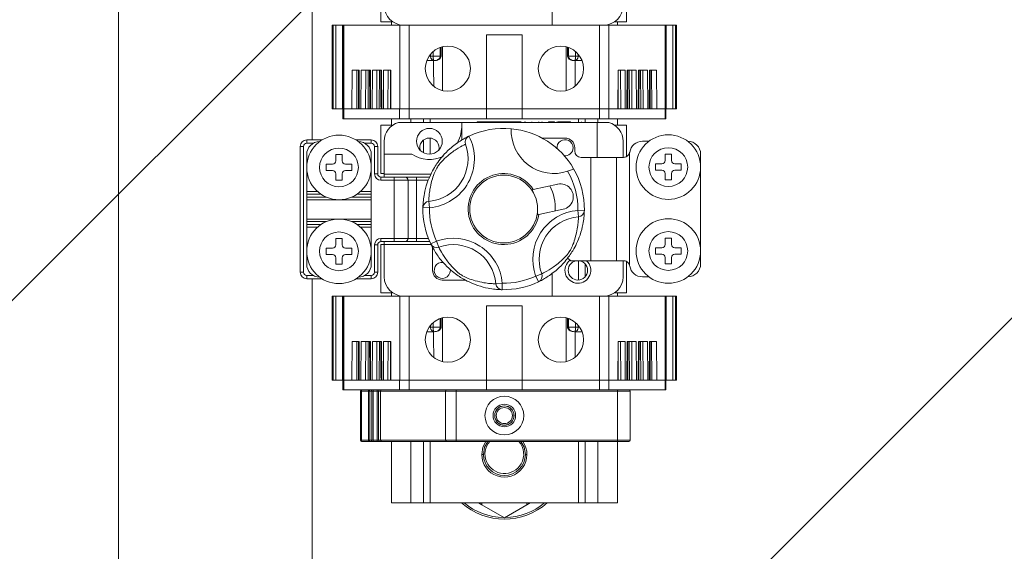
# Model space of a CAD drawing. Units: millimetres. Extents: x 16 to 188, y 78 to 269.
# Drawn here: x 55 to 70, y 97 to 106 of the extents above; entities that cross this region are included whole.
import ezdxf

# ---------------------------------------------------------------- set-up
doc = ezdxf.new("R2010")
doc.units = ezdxf.units.MM

# ---------------------------------------------------------------- blocks, each defined once
blk = doc.blocks.new('PLANTA')
for p, q in [((36.688, 21.477), (68.119, 52.908)), ((39.169, 8.206), (63.865, 32.902))]:
    blk.add_line(p, q)
at = {"color": 7, "linetype": 'Continuous', "lineweight": 0}
for p, q in [((40.038, 52.295), (40.038, 16.295)), ((44.103, 27.498), (44.103, 28.248)), ((46.753, 27.803), (46.753, 27.448)), ((43.038, 25.668), (43.038, 27.718)), ((43.35, 27.448), (43.364, 27.448)), ((43.364, 26.148), (43.364, 27.448)), ((43.364, 27.448), (43.404, 27.448)), ((43.404, 27.448), (43.404, 26.148)), ((43.508, 27.448), (43.404, 27.448)), ((43.508, 26.148), (43.508, 27.448)), ((43.508, 27.448), (43.514, 27.448)), ((43.514, 26.148), (43.514, 27.448)), ((43.514, 27.448), (43.526, 27.448)), ((43.526, 27.448), (43.526, 26.148)), ((44.395, 27.448), (43.526, 27.448)), ((44.264, 27.498), (44.103, 27.498)), ((44.264, 27.448), (44.264, 27.515)), ((44.395, 26.148), (44.395, 27.448)), ((44.539, 27.448), (44.395, 27.448)), ((47.489, 27.448), (44.539, 27.448)), ((44.539, 26.148), (44.539, 27.448)), ((47.489, 26.148), (47.489, 27.448)), ((47.633, 27.448), (47.489, 27.448)), ((47.633, 26.148), (47.633, 27.448)), ((48.502, 27.448), (47.633, 27.448)), ((47.903, 27.498), (47.719, 27.498)), ((47.764, 27.448), (47.764, 27.498)), ((48.502, 26.148), (48.502, 27.448)), ((48.502, 27.448), (48.514, 27.448)), ((48.514, 27.448), (48.514, 26.148)), ((48.514, 27.448), (48.522, 27.448)), ((48.522, 27.448), (48.522, 26.148)), ((48.624, 27.448), (48.522, 27.448)), ((48.624, 26.148), (48.624, 27.448)), ((48.624, 27.448), (48.664, 27.448)), ((48.664, 27.448), (48.664, 26.148)), ((48.664, 27.448), (48.678, 27.448)), ((45.739, 26.148), (45.739, 27.298)), ((45.739, 27.298), (46.289, 27.298)), ((46.289, 26.148), (46.289, 27.298)), ((44.871, 26.967), (44.871, 26.998)), ((44.911, 26.967), (44.911, 27.039)), ((45.021, 26.967), (45.021, 27.102)), ((47.007, 26.967), (47.007, 27.102)), ((47.117, 26.967), (47.117, 27.039)), ((47.157, 26.967), (47.157, 26.998)), ((44.925, 26.898), (44.812, 26.898)), ((44.848, 26.967), (44.871, 26.967)), ((44.911, 26.967), (45.021, 26.967)), ((44.927, 26.898), (44.925, 26.898)), ((47.007, 26.967), (47.117, 26.967)), ((47.103, 26.898), (47.1, 26.898)), ((47.216, 26.898), (47.103, 26.898)), ((47.157, 26.967), (47.18, 26.967)), ((43.656, 26.748), (43.652, 26.148)), ((43.765, 26.748), (43.656, 26.748)), ((43.732, 26.748), (43.729, 26.148)), ((43.765, 26.748), (43.768, 26.148)), ((43.794, 26.148), (43.797, 26.748)), ((43.939, 26.748), (43.797, 26.748)), ((43.868, 26.748), (43.864, 26.148)), ((43.906, 26.748), (43.903, 26.148)), ((43.939, 26.748), (43.942, 26.148)), ((43.967, 26.148), (43.971, 26.748)), ((44.112, 26.748), (43.971, 26.748)), ((44.041, 26.748), (44.038, 26.148)), ((44.079, 26.748), (44.076, 26.148)), ((44.112, 26.748), (44.116, 26.148)), ((44.141, 26.148), (44.144, 26.748)), ((44.254, 26.748), (44.144, 26.748)), ((44.215, 26.748), (44.211, 26.148)), ((44.253, 26.748), (44.25, 26.148)), ((44.254, 26.748), (44.257, 26.148)), ((47.774, 26.748), (47.771, 26.148)), ((47.883, 26.748), (47.774, 26.748)), ((47.775, 26.748), (47.778, 26.148)), ((47.816, 26.148), (47.813, 26.748)), ((47.883, 26.748), (47.887, 26.148)), ((47.912, 26.148), (47.916, 26.748)), ((48.057, 26.748), (47.916, 26.748)), ((47.948, 26.748), (47.952, 26.148)), ((47.99, 26.148), (47.987, 26.748)), ((48.057, 26.748), (48.06, 26.148)), ((48.086, 26.148), (48.089, 26.748)), ((48.231, 26.748), (48.089, 26.748)), ((48.122, 26.748), (48.125, 26.148)), ((48.163, 26.148), (48.16, 26.748)), ((48.231, 26.748), (48.234, 26.148)), ((48.259, 26.148), (48.263, 26.748)), ((48.372, 26.748), (48.263, 26.748)), ((48.295, 26.748), (48.299, 26.148)), ((48.372, 26.748), (48.375, 26.148)), ((43.364, 26.148), (43.35, 26.148)), ((43.404, 26.148), (43.364, 26.148)), ((43.508, 26.148), (43.404, 26.148)), ((43.514, 26.148), (43.508, 26.148)), ((43.514, 25.998), (43.514, 26.148)), ((43.526, 26.148), (43.514, 26.148)), ((43.526, 25.998), (43.526, 26.148)), ((44.392, 26.148), (43.526, 26.148)), ((44.392, 25.998), (44.392, 26.148)), ((44.539, 26.148), (44.392, 26.148)), ((44.539, 26.148), (44.395, 26.148)), ((44.539, 25.998), (44.539, 26.148)), ((45.739, 26.148), (44.539, 26.148)), ((45.739, 26.148), (44.539, 26.148)), ((45.739, 25.998), (45.739, 26.148)), ((46.289, 26.148), (45.739, 26.148)), ((46.289, 26.148), (45.739, 26.148)), ((46.289, 25.998), (46.289, 26.148)), ((47.489, 26.148), (46.289, 26.148)), ((47.489, 26.148), (46.289, 26.148)), ((47.489, 25.998), (47.489, 26.148)), ((47.633, 26.148), (47.489, 26.148)), ((47.633, 26.148), (47.489, 26.148)), ((47.633, 25.998), (47.633, 26.148)), ((48.502, 26.148), (47.633, 26.148)), ((47.771, 26.148), (47.633, 26.148)), ((47.912, 26.148), (47.887, 26.148)), ((48.086, 26.148), (48.06, 26.148)), ((48.259, 26.148), (48.234, 26.148)), ((48.502, 26.148), (48.375, 26.148)), ((48.502, 25.998), (48.502, 26.148)), ((48.514, 26.148), (48.502, 26.148)), ((48.514, 26.148), (48.502, 26.148)), ((48.514, 25.998), (48.514, 26.148)), ((48.522, 26.148), (48.514, 26.148)), ((48.624, 26.148), (48.522, 26.148)), ((48.664, 26.148), (48.624, 26.148)), ((48.678, 26.148), (48.664, 26.148)), ((43.526, 25.998), (43.514, 25.998)), ((44.392, 25.998), (43.526, 25.998)), ((44.264, 25.881), (44.264, 25.998)), ((44.376, 25.938), (45.353, 25.938)), ((44.539, 25.998), (44.392, 25.998)), ((45.739, 25.998), (44.539, 25.998)), ((44.564, 25.938), (44.564, 25.998)), ((44.764, 25.938), (44.764, 25.998)), ((44.864, 25.938), (44.864, 25.998)), ((47.453, 25.938), (45.353, 25.938)), ((45.353, 25.665), (45.353, 25.938)), ((45.595, 25.938), (45.595, 25.948)), ((45.607, 25.948), (45.595, 25.948)), ((45.607, 25.938), (45.607, 25.948)), ((45.769, 25.948), (45.607, 25.948)), ((46.289, 25.998), (45.739, 25.998)), ((45.769, 25.938), (45.769, 25.948)), ((45.822, 25.948), (45.769, 25.948)), ((45.822, 25.938), (45.822, 25.948)), ((45.842, 25.948), (45.822, 25.948)), ((45.842, 25.938), (45.842, 25.948)), ((45.981, 25.948), (45.842, 25.948)), ((45.981, 25.938), (45.981, 25.948)), ((46.036, 25.948), (45.981, 25.948)), ((46.036, 25.938), (46.036, 25.948)), ((46.175, 25.948), (46.036, 25.948)), ((46.175, 25.938), (46.175, 25.948)), ((46.276, 25.948), (46.175, 25.948)), ((46.258, 25.938), (46.258, 25.948)), ((47.489, 25.998), (46.289, 25.998)), ((46.325, 25.938), (46.325, 25.948)), ((46.343, 25.938), (46.343, 25.948)), ((46.442, 25.938), (46.442, 25.948)), ((46.545, 25.938), (46.545, 25.948)), ((46.549, 25.938), (46.549, 25.948)), ((46.594, 25.938), (46.594, 25.948)), ((46.599, 25.938), (46.599, 25.948)), ((46.7, 25.938), (46.7, 25.948)), ((46.789, 25.938), (46.789, 25.948)), ((46.827, 25.938), (46.827, 25.948)), ((46.841, 25.938), (46.841, 25.948)), ((46.872, 25.948), (46.841, 25.948)), ((46.872, 25.938), (46.872, 25.948)), ((47.038, 25.948), (46.872, 25.948)), ((47.038, 25.938), (47.038, 25.948)), ((47.164, 25.948), (47.164, 25.998)), ((47.21, 25.938), (47.21, 25.948)), ((47.264, 25.938), (47.264, 25.998)), ((47.453, 25.398), (47.453, 25.938)), ((47.63, 25.938), (47.453, 25.938)), ((47.464, 25.938), (47.464, 25.998)), ((47.633, 25.998), (47.489, 25.998)), ((48.502, 25.998), (47.633, 25.998)), ((47.764, 25.898), (47.764, 25.998)), ((48.514, 25.998), (48.502, 25.998)), ((44.103, 25.148), (44.103, 25.898)), ((44.264, 25.898), (44.103, 25.898)), ((47.903, 25.898), (47.719, 25.898)), ((42.953, 25.618), (42.953, 25.668)), ((42.953, 25.668), (43.189, 25.668)), ((43.056, 25.618), (42.953, 25.618)), ((43.716, 25.668), (43.953, 25.668)), ((43.953, 25.618), (43.85, 25.618)), ((43.953, 25.618), (43.953, 25.668)), ((44.153, 25.448), (44.153, 25.648)), ((44.764, 25.469), (44.764, 25.669)), ((44.864, 25.448), (44.864, 25.698)), ((46.953, 25.698), (46.596, 25.698)), ((47.853, 25.648), (47.853, 25.398)), ((48.253, 25.648), (48.153, 25.648)), ((42.853, 23.618), (42.853, 25.568)), ((42.903, 25.568), (42.853, 25.568)), ((42.903, 25.568), (42.903, 23.618)), ((44.003, 25.143), (44.003, 25.568)), ((44.003, 25.568), (44.053, 25.568)), ((44.053, 25.568), (44.053, 25.143)), ((47.103, 25.498), (47.103, 25.548)), ((47.953, 25.469), (47.953, 23.727)), ((42.953, 24.868), (42.953, 25.443)), ((43.503, 25.443), (43.403, 25.443)), ((43.403, 25.443), (43.403, 25.343)), ((43.503, 25.343), (43.503, 25.443)), ((43.953, 24.868), (43.953, 25.443)), ((44.153, 25.448), (44.58, 25.448)), ((44.153, 25.138), (44.153, 25.448)), ((47.203, 25.398), (47.353, 25.398)), ((47.353, 25.398), (47.353, 23.798)), ((47.353, 25.398), (47.753, 25.398)), ((47.753, 25.398), (47.753, 23.798)), ((47.753, 25.398), (47.857, 25.398)), ((48.603, 25.448), (48.503, 25.448)), ((48.503, 25.448), (48.503, 25.348)), ((48.603, 25.348), (48.603, 25.448)), ((49.053, 25.448), (49.053, 23.748)), ((43.353, 25.293), (43.253, 25.293)), ((43.253, 25.293), (43.253, 25.193)), ((43.253, 25.193), (43.353, 25.193)), ((43.653, 25.293), (43.553, 25.293)), ((43.553, 25.193), (43.653, 25.193)), ((43.653, 25.193), (43.653, 25.293)), ((48.453, 25.298), (48.353, 25.298)), ((48.353, 25.298), (48.353, 25.198)), ((48.353, 25.198), (48.453, 25.198)), ((48.753, 25.298), (48.653, 25.298)), ((48.653, 25.198), (48.753, 25.198)), ((48.753, 25.198), (48.753, 25.298)), ((43.403, 25.143), (43.403, 25.043)), ((43.403, 25.043), (43.503, 25.043)), ((43.503, 25.043), (43.503, 25.143)), ((44.053, 25.143), (44.003, 25.143)), ((44.103, 25.148), (44.153, 25.148)), ((44.103, 25.093), (44.306, 25.093)), ((44.103, 25.093), (44.103, 25.043)), ((44.306, 25.043), (44.103, 25.043)), ((44.876, 25.138), (44.153, 25.138)), ((44.153, 25.138), (44.153, 25.093)), ((44.306, 25.093), (44.48, 25.093)), ((44.306, 25.093), (44.306, 25.043)), ((44.523, 25.043), (44.306, 25.043)), ((44.306, 24.143), (44.306, 25.043)), ((44.48, 25.093), (44.653, 25.093)), ((44.523, 24.143), (44.523, 25.043)), ((44.653, 25.043), (44.523, 25.043)), ((44.653, 25.093), (44.653, 25.043)), ((44.653, 25.093), (44.857, 25.093)), ((44.653, 24.143), (44.653, 25.043)), ((44.836, 25.043), (44.653, 25.043)), ((48.503, 25.148), (48.503, 25.048)), ((48.503, 25.048), (48.603, 25.048)), ((48.603, 25.048), (48.603, 25.148)), ((42.953, 24.828), (42.953, 24.868)), ((42.953, 24.868), (43.122, 24.868)), ((43.783, 24.868), (43.953, 24.868)), ((43.953, 24.868), (43.953, 24.828)), ((46.461, 24.902), (46.449, 24.9)), ((46.449, 24.9), (46.457, 24.861)), ((46.84, 24.985), (46.461, 24.902)), ((42.953, 24.783), (42.953, 24.828)), ((43.174, 24.828), (42.953, 24.828)), ((42.953, 24.743), (42.953, 24.783)), ((42.953, 24.783), (43.257, 24.783)), ((43.953, 24.743), (42.953, 24.743)), ((42.953, 24.443), (42.953, 24.743)), ((43.649, 24.783), (43.953, 24.783)), ((43.953, 24.828), (43.732, 24.828)), ((43.953, 24.783), (43.953, 24.828)), ((43.953, 24.783), (43.953, 24.743)), ((43.953, 24.443), (43.953, 24.743)), ((44.845, 24.718), (44.853, 24.618)), ((44.753, 24.62), (44.853, 24.618)), ((46.546, 24.511), (46.925, 24.594)), ((47.253, 24.576), (47.153, 24.578)), ((47.161, 24.478), (47.153, 24.578)), ((42.953, 24.443), (43.953, 24.443)), ((42.953, 24.403), (42.953, 24.443)), ((42.953, 24.358), (42.953, 24.403)), ((43.257, 24.403), (42.953, 24.403)), ((43.953, 24.403), (43.649, 24.403)), ((43.953, 24.443), (43.953, 24.403)), ((43.953, 24.358), (43.953, 24.403)), ((46.525, 24.548), (46.534, 24.509)), ((46.534, 24.509), (46.546, 24.511)), ((42.953, 24.318), (42.953, 24.358)), ((42.953, 24.358), (43.174, 24.358)), ((42.953, 23.743), (42.953, 24.318)), ((43.122, 24.318), (42.953, 24.318)), ((43.732, 24.358), (43.953, 24.358)), ((43.953, 24.318), (43.783, 24.318)), ((43.953, 24.358), (43.953, 24.318)), ((43.953, 23.743), (43.953, 24.318)), ((43.503, 24.143), (43.403, 24.143)), ((43.403, 24.143), (43.403, 24.043)), ((43.503, 24.043), (43.503, 24.143)), ((44.103, 24.143), (44.306, 24.143)), ((44.103, 24.143), (44.103, 24.093)), ((44.306, 24.093), (44.103, 24.093)), ((44.153, 24.093), (44.153, 24.048)), ((44.306, 24.093), (44.306, 24.143)), ((44.306, 24.143), (44.523, 24.143)), ((44.48, 24.093), (44.306, 24.093)), ((44.653, 24.093), (44.48, 24.093)), ((44.523, 24.143), (44.653, 24.143)), ((44.653, 24.093), (44.653, 24.143)), ((44.653, 24.143), (44.838, 24.143)), ((44.859, 24.093), (44.653, 24.093)), ((44.875, 24.059), (44.965, 24.102)), ((44.999, 24.008), (44.965, 24.102)), ((48.603, 24.148), (48.503, 24.148)), ((48.503, 24.148), (48.503, 24.048)), ((48.603, 24.048), (48.603, 24.148)), ((43.353, 23.993), (43.253, 23.993)), ((43.253, 23.993), (43.253, 23.893)), ((43.653, 23.993), (43.553, 23.993)), ((43.653, 23.893), (43.653, 23.993)), ((44.003, 23.618), (44.003, 24.043)), ((44.003, 24.043), (44.053, 24.043)), ((44.053, 24.043), (44.053, 23.618)), ((44.103, 23.298), (44.103, 24.048)), ((44.153, 24.048), (44.103, 24.048)), ((44.153, 24.048), (44.153, 23.548)), ((44.88, 24.048), (44.153, 24.048)), ((44.903, 24.004), (44.903, 23.648)), ((48.453, 23.998), (48.353, 23.998)), ((48.353, 23.998), (48.353, 23.898)), ((48.753, 23.998), (48.653, 23.998)), ((48.753, 23.898), (48.753, 23.998)), ((43.253, 23.893), (43.353, 23.893)), ((43.403, 23.843), (43.403, 23.743)), ((43.503, 23.743), (43.503, 23.843)), ((43.553, 23.893), (43.653, 23.893)), ((47.044, 23.798), (47.353, 23.798)), ((47.164, 23.498), (47.164, 23.798)), ((47.353, 23.798), (47.753, 23.798)), ((47.753, 23.798), (47.857, 23.798)), ((47.853, 23.798), (47.853, 23.548)), ((48.353, 23.898), (48.453, 23.898)), ((48.503, 23.848), (48.503, 23.748)), ((48.603, 23.748), (48.603, 23.848)), ((48.653, 23.898), (48.753, 23.898)), ((43.403, 23.743), (43.503, 23.743)), ((47.264, 23.547), (47.264, 23.749)), ((48.503, 23.748), (48.603, 23.748)), ((42.903, 23.618), (42.853, 23.618)), ((42.953, 23.568), (42.953, 23.518)), ((42.953, 23.568), (43.056, 23.568)), ((43.189, 23.518), (42.953, 23.518)), ((43.038, 16.295), (43.038, 23.518)), ((43.953, 23.518), (43.716, 23.518)), ((43.85, 23.568), (43.953, 23.568)), ((43.953, 23.568), (43.953, 23.518)), ((44.003, 23.618), (44.053, 23.618)), ((45.053, 23.498), (45.412, 23.498)), ((46.593, 23.594), (46.499, 23.56)), ((46.542, 23.47), (46.499, 23.56)), ((46.753, 23.603), (46.753, 23.248)), ((48.153, 23.548), (48.253, 23.548)), ((45.883, 23.44), (45.982, 23.448)), ((45.981, 23.348), (45.982, 23.448)), ((43.35, 23.248), (43.364, 23.248)), ((43.364, 21.948), (43.364, 23.248)), ((43.364, 23.248), (43.404, 23.248)), ((43.404, 23.248), (43.404, 21.948)), ((43.508, 23.248), (43.404, 23.248)), ((43.508, 21.948), (43.508, 23.248)), ((43.508, 23.248), (43.514, 23.248)), ((43.514, 21.948), (43.514, 23.248)), ((43.514, 23.248), (43.526, 23.248)), ((43.526, 23.248), (43.526, 21.948)), ((44.395, 23.248), (43.526, 23.248)), ((44.264, 23.298), (44.103, 23.298)), ((44.264, 23.248), (44.264, 23.315)), ((44.395, 21.948), (44.395, 23.248)), ((44.539, 23.248), (44.395, 23.248)), ((44.539, 21.948), (44.539, 23.248)), ((47.489, 23.248), (44.539, 23.248)), ((47.489, 21.948), (47.489, 23.248)), ((47.633, 23.248), (47.489, 23.248)), ((47.633, 21.948), (47.633, 23.248)), ((48.502, 23.248), (47.633, 23.248)), ((47.903, 23.298), (47.719, 23.298)), ((47.764, 23.248), (47.764, 23.298)), ((48.502, 21.948), (48.502, 23.248)), ((48.502, 23.248), (48.514, 23.248)), ((48.514, 23.248), (48.514, 21.948)), ((48.514, 23.248), (48.522, 23.248)), ((48.522, 23.248), (48.522, 21.948)), ((48.624, 23.248), (48.522, 23.248)), ((48.624, 21.948), (48.624, 23.248)), ((48.624, 23.248), (48.664, 23.248)), ((48.664, 23.248), (48.664, 21.948)), ((48.664, 23.248), (48.678, 23.248)), ((45.739, 21.948), (45.739, 23.098)), ((45.739, 23.098), (46.289, 23.098)), ((46.289, 21.948), (46.289, 23.098)), ((45.021, 22.767), (45.021, 22.902)), ((47.007, 22.767), (47.007, 22.902)), ((44.848, 22.767), (44.871, 22.767)), ((44.871, 22.767), (44.871, 22.798)), ((44.911, 22.767), (44.911, 22.839)), ((44.911, 22.767), (45.021, 22.767)), ((47.007, 22.767), (47.117, 22.767)), ((47.117, 22.767), (47.117, 22.839)), ((47.157, 22.767), (47.157, 22.798)), ((47.157, 22.767), (47.18, 22.767)), ((44.925, 22.698), (44.812, 22.698)), ((44.927, 22.698), (44.925, 22.698)), ((47.103, 22.698), (47.1, 22.698)), ((47.216, 22.698), (47.103, 22.698)), ((43.656, 22.548), (43.652, 21.948)), ((43.765, 22.548), (43.656, 22.548)), ((43.732, 22.548), (43.729, 21.948)), ((43.765, 22.548), (43.768, 21.948)), ((43.794, 21.948), (43.797, 22.548)), ((43.939, 22.548), (43.797, 22.548)), ((43.868, 22.548), (43.864, 21.948)), ((43.906, 22.548), (43.903, 21.948)), ((43.939, 22.548), (43.942, 21.948)), ((43.967, 21.948), (43.971, 22.548)), ((44.112, 22.548), (43.971, 22.548)), ((44.041, 22.548), (44.038, 21.948)), ((44.079, 22.548), (44.076, 21.948)), ((44.112, 22.548), (44.116, 21.948)), ((44.141, 21.948), (44.144, 22.548)), ((44.254, 22.548), (44.144, 22.548)), ((44.215, 22.548), (44.211, 21.948)), ((44.253, 22.548), (44.25, 21.948)), ((44.254, 22.548), (44.257, 21.948)), ((47.774, 22.548), (47.771, 21.948)), ((47.883, 22.548), (47.774, 22.548)), ((47.775, 22.548), (47.778, 21.948)), ((47.816, 21.948), (47.813, 22.548)), ((47.883, 22.548), (47.887, 21.948)), ((47.912, 21.948), (47.916, 22.548)), ((48.057, 22.548), (47.916, 22.548)), ((47.948, 22.548), (47.952, 21.948)), ((47.99, 21.948), (47.987, 22.548)), ((48.057, 22.548), (48.06, 21.948)), ((48.086, 21.948), (48.089, 22.548)), ((48.231, 22.548), (48.089, 22.548)), ((48.122, 22.548), (48.125, 21.948)), ((48.163, 21.948), (48.16, 22.548)), ((48.231, 22.548), (48.234, 21.948)), ((48.259, 21.948), (48.263, 22.548)), ((48.372, 22.548), (48.263, 22.548)), ((48.295, 22.548), (48.299, 21.948)), ((48.372, 22.548), (48.375, 21.948)), ((43.364, 21.948), (43.35, 21.948)), ((43.404, 21.948), (43.364, 21.948)), ((43.508, 21.948), (43.404, 21.948)), ((43.514, 21.948), (43.508, 21.948)), ((43.514, 21.798), (43.514, 21.948)), ((43.526, 21.948), (43.514, 21.948)), ((43.526, 21.798), (43.526, 21.948)), ((44.392, 21.948), (43.526, 21.948)), ((44.392, 21.798), (44.392, 21.948)), ((44.539, 21.948), (44.392, 21.948)), ((44.539, 21.948), (44.395, 21.948)), ((45.739, 21.948), (44.539, 21.948)), ((44.539, 21.798), (44.539, 21.948)), ((45.739, 21.948), (44.539, 21.948)), ((45.739, 21.798), (45.739, 21.948)), ((46.289, 21.948), (45.739, 21.948)), ((46.289, 21.948), (45.739, 21.948)), ((46.289, 21.798), (46.289, 21.948)), ((47.489, 21.948), (46.289, 21.948)), ((47.489, 21.948), (46.289, 21.948)), ((47.489, 21.798), (47.489, 21.948)), ((47.633, 21.948), (47.489, 21.948)), ((47.633, 21.948), (47.489, 21.948)), ((47.633, 21.798), (47.633, 21.948)), ((48.502, 21.948), (47.633, 21.948)), ((47.771, 21.948), (47.633, 21.948)), ((47.912, 21.948), (47.887, 21.948)), ((48.086, 21.948), (48.06, 21.948)), ((48.259, 21.948), (48.234, 21.948)), ((48.502, 21.948), (48.375, 21.948)), ((48.502, 21.798), (48.502, 21.948)), ((48.514, 21.948), (48.502, 21.948)), ((48.514, 21.948), (48.502, 21.948)), ((48.514, 21.798), (48.514, 21.948)), ((48.522, 21.948), (48.514, 21.948)), ((48.624, 21.948), (48.522, 21.948)), ((48.664, 21.948), (48.624, 21.948)), ((48.678, 21.948), (48.664, 21.948)), ((43.526, 21.798), (43.514, 21.798)), ((44.392, 21.798), (43.526, 21.798)), ((43.804, 21.778), (43.784, 21.778)), ((43.784, 21.018), (43.784, 21.778)), ((43.804, 21.798), (43.804, 21.778)), ((43.804, 21.778), (43.804, 21.018)), ((43.91, 21.778), (43.804, 21.778)), ((43.91, 21.798), (43.91, 21.778)), ((43.93, 21.778), (43.91, 21.778)), ((43.91, 21.018), (43.91, 21.778)), ((43.93, 21.778), (43.93, 21.018)), ((43.963, 21.778), (43.93, 21.778)), ((43.963, 21.018), (43.963, 21.778)), ((43.982, 21.778), (43.963, 21.778)), ((43.982, 21.778), (43.982, 21.798)), ((43.982, 21.778), (43.982, 21.018)), ((44.044, 21.778), (43.982, 21.778)), ((44.044, 21.778), (44.044, 21.798)), ((44.044, 21.018), (44.044, 21.778)), ((44.064, 21.778), (44.044, 21.778)), ((44.064, 21.018), (44.064, 21.778)), ((44.098, 21.778), (44.064, 21.778)), ((44.098, 21.778), (44.098, 21.018)), ((45.104, 21.778), (44.098, 21.778)), ((44.539, 21.798), (44.392, 21.798)), ((45.739, 21.798), (44.539, 21.798)), ((45.27, 21.778), (45.104, 21.778)), ((45.104, 21.018), (45.104, 21.778)), ((45.27, 21.778), (45.27, 21.798)), ((45.27, 21.778), (45.27, 21.018)), ((47.764, 21.778), (45.27, 21.778)), ((46.289, 21.798), (45.739, 21.798)), ((47.489, 21.798), (46.289, 21.798)), ((47.633, 21.798), (47.489, 21.798)), ((48.502, 21.798), (47.633, 21.798)), ((47.764, 21.778), (47.764, 21.798)), ((47.764, 21.018), (47.764, 21.778)), ((47.964, 21.778), (47.764, 21.778)), ((47.964, 21.778), (47.964, 21.018)), ((48.514, 21.798), (48.502, 21.798)), ((43.804, 21.018), (43.784, 21.018)), ((43.804, 21.018), (43.804, 20.998)), ((43.804, 21.018), (43.91, 21.018)), ((43.91, 20.998), (43.804, 20.998)), ((43.93, 21.018), (43.91, 21.018)), ((43.91, 21.018), (43.91, 20.998)), ((43.943, 20.998), (43.91, 20.998)), ((43.93, 21.018), (43.963, 21.018)), ((43.943, 20.998), (43.982, 20.998)), ((43.982, 21.018), (43.963, 21.018)), ((43.982, 20.998), (43.982, 21.018)), ((43.982, 21.018), (44.044, 21.018)), ((44.044, 20.998), (43.982, 20.998)), ((44.064, 21.018), (44.044, 21.018)), ((44.044, 20.998), (44.044, 21.018)), ((44.044, 20.998), (44.084, 20.998)), ((44.064, 21.018), (44.098, 21.018)), ((44.115, 20.998), (44.084, 20.998)), ((44.098, 21.018), (45.104, 21.018)), ((45.121, 20.998), (44.115, 20.998)), ((44.264, 20.045), (44.264, 20.998)), ((44.564, 20.045), (44.564, 20.998)), ((44.764, 20.045), (44.764, 20.998)), ((44.864, 20.045), (44.864, 20.998)), ((45.104, 21.018), (45.27, 21.018)), ((45.27, 20.998), (45.121, 20.998)), ((45.27, 20.998), (45.27, 21.018)), ((45.27, 21.018), (47.764, 21.018)), ((47.764, 20.998), (45.27, 20.998)), ((47.164, 20.045), (47.164, 20.998)), ((47.264, 20.045), (47.264, 20.998)), ((47.464, 20.045), (47.464, 20.998)), ((47.764, 21.018), (47.964, 21.018)), ((47.764, 20.998), (47.764, 21.018)), ((47.944, 20.998), (47.764, 20.998)), ((47.764, 20.045), (47.764, 20.998)), ((45.689, 20.795), (45.664, 20.795)), ((45.689, 20.795), (45.664, 20.795)), ((46.364, 20.795), (46.339, 20.795)), ((46.364, 20.795), (46.339, 20.795)), ((44.564, 20.045), (44.264, 20.045)), ((44.764, 20.045), (44.564, 20.045)), ((44.864, 20.045), (44.764, 20.045)), ((47.164, 20.045), (44.864, 20.045)), ((45.613, 20.045), (45.664, 20.016)), ((45.664, 20.016), (45.664, 20.045)), ((45.664, 20.045), (45.664, 20.016)), ((45.664, 20.016), (46.014, 19.814)), ((46.014, 19.814), (46.364, 20.016)), ((46.364, 20.045), (46.364, 20.016)), ((46.364, 20.016), (46.364, 20.045)), ((46.364, 20.016), (46.415, 20.045)), ((47.264, 20.045), (47.164, 20.045)), ((47.464, 20.045), (47.264, 20.045)), ((47.764, 20.045), (47.464, 20.045))]:
    blk.add_line(p, q, dxfattribs=at)
at = {"color": 7, "linetype": 'Continuous', "lineweight": 0, "flags": 128}
for points in [[(45.285, 25.616), (45.335, 25.734), (45.353, 25.867)], [(46.992, 23.836), (47.014, 23.823), (47.044, 23.798)], [(45.728, 20.998), (45.683, 20.909), (45.664, 20.795)], [(45.76, 20.998), (45.708, 20.907), (45.689, 20.795)], [(46.339, 20.795), (46.319, 20.907), (46.268, 20.998)]]:
    blk.add_lwpolyline(points, dxfattribs=at)
at = {"color": 7, "linetype": 'Continuous', "lineweight": 0}
for centre, radius in [((45.139, 26.773), 0.35), ((46.889, 26.773), 0.35), ((44.853, 25.648), 0.2), ((43.453, 25.243), 0.5), ((48.553, 25.248), 0.5), ((43.453, 25.243), 0.3), ((48.553, 25.248), 0.3), ((46.003, 24.598), 0.525), ((43.453, 23.943), 0.5), ((48.553, 23.948), 0.5), ((48.553, 23.948), 0.3), ((43.453, 23.943), 0.3), ((47.153, 23.648), 0.15), ((45.139, 22.573), 0.35), ((46.889, 22.573), 0.35), ((46.014, 21.398), 0.3), ((46.014, 21.398), 0.175), ((46.014, 21.398), 0.15), ((46.014, 21.398), 0.149), ((46.014, 21.398), 0.125)]:
    blk.add_circle(centre, radius, dxfattribs=at)
for centre, radius, start, end in [((44.453, 27.748), 0.3, 180, 270), ((47.553, 27.748), 0.3, 270, 0), ((44.453, 25.648), 0.3, 104.8351, 180), ((47.553, 25.648), 0.3, 0, 75.1649), ((46.003, 24.598), 1.25, 84.5783, 115.3823), ((46.783, 25.812), 0.663, 177.3334, 288.4764), ((46.003, 24.598), 1.25, 29.9626, 84.4865), ((42.953, 25.568), 0.1, 90, 180), ((42.953, 25.568), 0.05, 90, 180), ((43.153, 25.443), 0.2, 90, 180), ((43.753, 25.443), 0.2, 0, 90), ((43.953, 25.568), 0.1, 0, 90), ((43.953, 25.568), 0.05, 0, 90), ((44.853, 25.548), 0.15, 90, 194.4775), ((44.789, 25.378), 0.762, 274.7965, 27.2656), ((44.853, 25.548), 0.15, 345.5225, 90), ((46.953, 25.548), 0.125, 0, 187.1595), ((46.953, 25.548), 0.15, 0, 90), ((48.153, 25.448), 0.2, 90, 170.4059), ((48.853, 25.448), 0.2, 0, 90), ((44.789, 25.378), 0.663, 274.7965, 19.7413), ((46.953, 25.548), 0.125, 262.0745, 0), ((47.203, 25.498), 0.1, 180, 270), ((47.857, 25.498), 0.1, 343.3434, 350.4059), ((43.353, 25.343), 0.05, 270, 360), ((43.553, 25.343), 0.05, 180, 270), ((44.853, 25.867), 0.5, 236.9315, 296.0691), ((48.453, 25.348), 0.05, 270, 0), ((48.653, 25.348), 0.05, 180, 270), ((43.353, 25.143), 0.05, 0, 90), ((43.553, 25.143), 0.05, 90, 180), ((46.003, 24.598), 1.15, 358.9921, 30.5822), ((46.003, 24.598), 1.25, 358.9921, 29.9715), ((48.453, 25.148), 0.05, 0, 90), ((48.653, 25.148), 0.05, 90, 180), ((44.103, 25.143), 0.1, 180, 270), ((44.103, 25.143), 0.05, 180, 270), ((44.476, 25.046), 0.047, 356.1887, 85.5981), ((46.003, 24.598), 0.55, 33.5926, 350.9452), ((46.003, 24.598), 0.8, 357.7914, 26.7464), ((46.882, 24.789), 0.2, 282.2689, 102.2689), ((44.853, 24.618), 0.0999, 94.7645, 178.9712), ((46.003, 24.598), 1.25, 178.9921, 205.5457), ((46.003, 24.598), 1.15, 178.9921, 205.5457), ((47.216, 23.818), 0.762, 94.7965, 199.7413), ((47.153, 24.578), 0.0999, 274.7645, 358.9712), ((47.216, 23.818), 0.663, 94.7965, 199.7413), ((44.103, 24.043), 0.1, 90, 180), ((44.103, 24.043), 0.05, 90, 180), ((44.476, 24.14), 0.047, 274.4019, 3.8113), ((45.223, 23.384), 0.762, 4.7965, 109.7413), ((43.353, 24.043), 0.05, 270, 0), ((43.553, 24.043), 0.05, 180, 270), ((44.965, 24.102), 0.0999, 205.5667, 289.7734), ((45.223, 23.384), 0.663, 4.7965, 109.7413), ((48.453, 24.048), 0.05, 270, 0), ((48.653, 24.048), 0.05, 180, 270), ((43.353, 23.843), 0.05, 0, 90), ((43.553, 23.843), 0.05, 90, 180), ((47.153, 23.648), 0.2, 126.7941, 48.5904), ((48.453, 23.848), 0.05, 0, 90), ((48.653, 23.848), 0.05, 90, 180), ((43.153, 23.743), 0.2, 180, 270), ((43.753, 23.743), 0.2, 270, 0), ((45.053, 23.648), 0.15, 180, 270), ((45.053, 23.648), 0.125, 83.1896, 0), ((47.857, 23.698), 0.1, 9.5941, 16.6566), ((48.153, 23.748), 0.2, 189.5941, 270), ((48.853, 23.748), 0.2, 270, 0), ((42.953, 23.618), 0.1, 180, 270), ((42.953, 23.618), 0.05, 180, 270), ((43.953, 23.618), 0.05, 270, 0), ((43.953, 23.618), 0.1, 270, 0), ((44.453, 23.548), 0.3, 180, 270), ((46.003, 24.598), 1.15, 268.9921, 295.5457), ((46.499, 23.56), 0.0999, 295.5667, 19.7734), ((47.553, 23.548), 0.3, 270, 0), ((45.983, 23.448), 0.0999, 184.7645, 268.9712), ((46.003, 24.598), 1.25, 268.9921, 295.5457), ((43.804, 21.778), 0.02, 90, 180), ((43.91, 21.778), 0.02, 359.9302, 89.93), ((43.943, 21.778), 0.02, 359.9302, 89.93), ((44.084, 21.778), 0.02, 90, 180), ((44.116, 21.78), 0.0185, 95.8406, 184.8394), ((45.123, 21.78), 0.0185, 95.8406, 184.8394), ((47.944, 21.778), 0.02, 0, 90), ((43.804, 21.018), 0.02, 180, 270), ((43.91, 21.018), 0.02, 270.07, 0.0698), ((43.943, 21.018), 0.02, 270.07, 0.0698), ((44.084, 21.018), 0.02, 180, 270), ((44.116, 21.016), 0.0185, 175.1606, 264.1594), ((45.123, 21.016), 0.0185, 175.1606, 264.1594), ((46.014, 20.795), 0.35, 180, 35.3531), ((46.014, 20.801), 0.3, 139.0194, 330), ((46.014, 20.801), 0.3, 330, 40.9806), ((47.944, 21.018), 0.02, 270, 0), ((46.014, 20.795), 0.325, 180, 0), ((46.014, 20.795), 1, 228.5904, 311.4096), ((46.014, 20.795), 0.975, 230.2849, 269.3321), ((46.014, 20.795), 0.975, 270.6679, 309.7151)]:
    blk.add_arc(centre, radius, start, end, dxfattribs=at)
for points, degree in [([(47.903, 27.498), (47.903, 27.985)], 1), ([(43.35, 27.448), (43.35, 26.148)], 1), ([(48.678, 26.148), (48.678, 27.448)], 1), ([(45.037, 26.966), (45.038, 27.108)], 1), ([(45.056, 26.44), (45.056, 27.112)], 1), ([(46.971, 26.438), (46.972, 27.106)], 1), ([(46.99, 27.108), (46.991, 26.966)], 1), ([(44.871, 26.967), (44.873, 26.967), (44.878, 26.967), (44.888, 26.967), (44.899, 26.967), (44.907, 26.967), (44.911, 26.967)], 3), ([(44.92, 26.509), (44.918, 26.898)], 1), ([(47.108, 26.504), (47.11, 26.898)], 1), ([(47.117, 26.967), (47.121, 26.967), (47.129, 26.967), (47.14, 26.967), (47.15, 26.967), (47.155, 26.967), (47.157, 26.967)], 3), ([(43.753, 26.748), (43.757, 26.148)], 1), ([(43.927, 26.748), (43.93, 26.148)], 1), ([(44.1, 26.748), (44.104, 26.148)], 1), ([(47.924, 26.148), (47.927, 26.748)], 1), ([(48.097, 26.148), (48.101, 26.748)], 1), ([(48.271, 26.148), (48.274, 26.748)], 1), ([(47.903, 25.41), (47.903, 25.898)], 1), ([(45.464, 25.726), (45.467, 25.727)], 1), ([(47.903, 23.298), (47.903, 23.785)], 1), ([(43.35, 23.248), (43.35, 21.948)], 1), ([(48.678, 21.948), (48.678, 23.248)], 1), ([(45.037, 22.766), (45.038, 22.908)], 1), ([(45.056, 22.24), (45.056, 22.912)], 1), ([(46.971, 22.238), (46.972, 22.906)], 1), ([(46.99, 22.908), (46.991, 22.766)], 1), ([(44.871, 22.767), (44.873, 22.767), (44.878, 22.767), (44.888, 22.767), (44.899, 22.767), (44.907, 22.767), (44.911, 22.767)], 3), ([(47.117, 22.767), (47.121, 22.767), (47.129, 22.767), (47.14, 22.767), (47.15, 22.767), (47.155, 22.767), (47.157, 22.767)], 3), ([(44.92, 22.309), (44.918, 22.698)], 1), ([(47.108, 22.304), (47.11, 22.698)], 1), ([(43.753, 22.548), (43.757, 21.948)], 1), ([(43.927, 22.548), (43.93, 21.948)], 1), ([(44.1, 22.548), (44.104, 21.948)], 1), ([(47.924, 21.948), (47.927, 22.548)], 1), ([(48.097, 21.948), (48.101, 22.548)], 1), ([(48.271, 21.948), (48.274, 22.548)], 1)]:
    blk.add_open_spline(points, degree=degree, dxfattribs=at)
for points, knots in [([(44.871, 26.967), (44.872, 26.958), (44.873, 26.945), (44.88, 26.929), (44.889, 26.914), (44.904, 26.901), (44.918, 26.899), (44.925, 26.898)], [0, 0, 0, 0, 0.242176, 0.369419, 0.500579, 0.750161, 1, 1, 1, 1]), ([(44.911, 26.967), (44.911, 26.958), (44.911, 26.945), (44.913, 26.929), (44.915, 26.914), (44.919, 26.901), (44.923, 26.899), (44.925, 26.898)], [0, 0, 0, 0, 0.242158, 0.369406, 0.500579, 0.750161, 1, 1, 1, 1]), ([(44.927, 26.898), (44.939, 26.899), (44.961, 26.9), (44.994, 26.911), (45.019, 26.929), (45.032, 26.949), (45.034, 26.962), (45.035, 26.967)], [0, 0, 0, 0, 0.249506, 0.500384, 0.750906, 0.882487, 1, 1, 1, 1]), ([(44.927, 26.898), (44.937, 26.899), (44.957, 26.9), (44.986, 26.911), (45.007, 26.929), (45.019, 26.949), (45.02, 26.962), (45.021, 26.967)], [0, 0, 0, 0, 0.249505, 0.500384, 0.750905, 0.882475, 1, 1, 1, 1]), ([(45.021, 26.967), (45.022, 26.967), (45.025, 26.967), (45.029, 26.967), (45.032, 26.967), (45.035, 26.967), (45.036, 26.967), (45.037, 26.967), (45.037, 26.967), (45.035, 26.967), (45.035, 26.967)], [0, 0, 0, 0, 0.134564, 0.262753, 0.384564, 0.499995, 0.622667, 0.749486, 0.86968, 1, 1, 1, 1]), ([(46.993, 26.967), (46.992, 26.967), (46.991, 26.967), (46.991, 26.967), (46.991, 26.967), (46.993, 26.967), (46.995, 26.967), (46.999, 26.967), (47.003, 26.967), (47.006, 26.967), (47.007, 26.967)], [0, 0, 0, 0, 0.12501, 0.250011, 0.375007, 0.5, 0.624993, 0.749989, 0.87499, 1, 1, 1, 1]), ([(46.993, 26.967), (46.994, 26.962), (46.995, 26.949), (47.009, 26.929), (47.033, 26.911), (47.066, 26.9), (47.089, 26.899), (47.1, 26.898)], [0, 0, 0, 0, 0.1175246, 0.2490951, 0.4996161, 0.7504945, 1, 1, 1, 1]), ([(47.007, 26.967), (47.008, 26.962), (47.009, 26.949), (47.021, 26.929), (47.042, 26.911), (47.071, 26.9), (47.09, 26.899), (47.1, 26.898)], [0, 0, 0, 0, 0.117513, 0.249094, 0.499616, 0.750494, 1, 1, 1, 1]), ([(47.103, 26.898), (47.105, 26.899), (47.108, 26.901), (47.112, 26.914), (47.115, 26.929), (47.116, 26.945), (47.117, 26.958), (47.117, 26.967)], [0, 0, 0, 0, 0.249839, 0.499421, 0.630581, 0.757824, 1, 1, 1, 1]), ([(47.103, 26.898), (47.11, 26.899), (47.124, 26.901), (47.139, 26.914), (47.148, 26.929), (47.155, 26.945), (47.156, 26.958), (47.157, 26.967)], [0, 0, 0, 0, 0.249839, 0.499421, 0.630594, 0.757842, 1, 1, 1, 1]), ([(46.789, 25.948), (46.775, 25.948), (46.749, 25.948), (46.715, 25.948), (46.7, 25.948)], [0, 0, 0, 0, 0.55838, 1, 1, 1, 1]), ([(44.753, 24.62), (44.753, 24.628), (44.753, 24.644), (44.758, 24.724), (44.774, 24.838), (44.808, 24.979), (44.865, 25.121), (44.924, 25.233), (44.989, 25.331), (45.07, 25.435), (45.195, 25.559), (45.319, 25.647), (45.407, 25.698), (45.457, 25.723), (45.46, 25.724), (45.461, 25.725)], [0, 0, 0, 0, 0.094049, 0.179668, 0.265224, 0.360949, 0.425959, 0.476845, 0.512353, 0.560472, 0.637118, 0.762389, 0.843589, 0.924811, 1, 1, 1, 1]), ([(45.413, 25.602), (45.413, 25.602), (45.411, 25.609), (45.406, 25.629), (45.408, 25.66), (45.422, 25.691), (45.441, 25.713), (45.456, 25.721), (45.464, 25.726)], [0, 0, 0, 0, 0.003401, 0.165618, 0.488559, 0.703589, 0.851447, 1, 1, 1, 1]), ([(45.413, 25.602), (45.41, 25.6), (45.398, 25.595), (45.32, 25.557), (45.186, 25.466), (45.08, 25.373), (45.01, 25.298), (44.961, 25.223), (44.921, 25.134), (44.885, 25.019), (44.86, 24.902), (44.848, 24.806), (44.845, 24.738), (44.845, 24.725), (44.845, 24.718)], [0, 0, 0, 0, 0.0597667, 0.2321793, 0.3622673, 0.4378451, 0.481072, 0.5109244, 0.5559613, 0.6193388, 0.7177348, 0.80689, 0.899045, 1, 1, 1, 1]), ([(47.953, 25.469), (47.949, 25.459), (47.94, 25.438), (47.916, 25.415), (47.887, 25.4), (47.867, 25.399), (47.857, 25.398)], [0, 0, 0, 0, 0.251591, 0.503441, 0.747794, 1, 1, 1, 1]), ([(46.993, 25.183), (47.004, 25.187), (47.025, 25.194), (47.053, 25.206), (47.074, 25.215), (47.085, 25.221), (47.085, 25.222), (47.086, 25.222)], [0, 0, 0, 0, 0.217162, 0.434485, 0.648168, 0.859453, 1, 1, 1, 1]), ([(47.253, 24.576), (47.252, 24.568), (47.252, 24.552), (47.248, 24.472), (47.232, 24.358), (47.197, 24.217), (47.141, 24.075), (47.081, 23.963), (47.017, 23.865), (46.935, 23.761), (46.811, 23.637), (46.687, 23.549), (46.598, 23.498), (46.554, 23.476), (46.545, 23.472), (46.542, 23.47)], [0, 0, 0, 0, 0.095925, 0.183251, 0.270515, 0.368148, 0.434455, 0.486356, 0.522573, 0.571651, 0.649826, 0.777596, 0.860416, 0.943257, 1, 1, 1, 1]), ([(46.593, 23.594), (46.596, 23.596), (46.607, 23.601), (46.685, 23.639), (46.82, 23.73), (46.926, 23.823), (46.995, 23.898), (47.045, 23.972), (47.084, 24.062), (47.121, 24.177), (47.146, 24.294), (47.157, 24.39), (47.161, 24.458), (47.161, 24.471), (47.161, 24.478)], [0, 0, 0, 0, 0.0597667, 0.2321793, 0.3622673, 0.4378451, 0.481072, 0.5109244, 0.5559613, 0.6193388, 0.7177348, 0.80689, 0.899045, 1, 1, 1, 1]), ([(45.981, 23.348), (45.972, 23.348), (45.956, 23.349), (45.877, 23.353), (45.762, 23.369), (45.622, 23.404), (45.48, 23.46), (45.367, 23.519), (45.269, 23.584), (45.166, 23.666), (45.042, 23.79), (44.954, 23.914), (44.902, 24.003), (44.881, 24.047), (44.877, 24.055), (44.875, 24.059)], [0, 0, 0, 0, 0.095925, 0.183251, 0.270515, 0.368148, 0.434455, 0.486356, 0.522573, 0.571651, 0.649826, 0.777596, 0.860416, 0.943257, 1, 1, 1, 1]), ([(44.999, 24.008), (45, 24.005), (45.006, 23.993), (45.044, 23.915), (45.135, 23.781), (45.228, 23.675), (45.303, 23.606), (45.377, 23.556), (45.466, 23.517), (45.582, 23.48), (45.698, 23.455), (45.795, 23.443), (45.862, 23.44), (45.876, 23.44), (45.883, 23.44)], [0, 0, 0, 0, 0.0597667, 0.2321793, 0.3622673, 0.4378451, 0.481072, 0.5109244, 0.5559613, 0.6193388, 0.7177348, 0.80689, 0.899045, 1, 1, 1, 1]), ([(47.857, 23.798), (47.867, 23.797), (47.887, 23.796), (47.916, 23.781), (47.94, 23.758), (47.948, 23.737), (47.953, 23.727)], [0, 0, 0, 0, 0.250586, 0.5019, 0.740251, 1, 1, 1, 1]), ([(44.871, 22.767), (44.872, 22.758), (44.873, 22.745), (44.88, 22.729), (44.889, 22.714), (44.904, 22.701), (44.918, 22.699), (44.925, 22.698)], [0, 0, 0, 0, 0.242176, 0.369419, 0.500579, 0.750161, 1, 1, 1, 1]), ([(44.911, 22.767), (44.911, 22.758), (44.911, 22.745), (44.913, 22.729), (44.915, 22.714), (44.919, 22.701), (44.923, 22.699), (44.925, 22.698)], [0, 0, 0, 0, 0.2421582, 0.3694056, 0.5005786, 0.7501613, 1, 1, 1, 1]), ([(44.927, 22.698), (44.939, 22.699), (44.961, 22.7), (44.994, 22.711), (45.019, 22.729), (45.032, 22.749), (45.034, 22.762), (45.035, 22.767)], [0, 0, 0, 0, 0.249506, 0.500384, 0.750906, 0.882487, 1, 1, 1, 1]), ([(44.927, 22.698), (44.937, 22.699), (44.957, 22.7), (44.986, 22.711), (45.007, 22.729), (45.019, 22.749), (45.02, 22.762), (45.021, 22.767)], [0, 0, 0, 0, 0.249505, 0.500384, 0.750905, 0.882475, 1, 1, 1, 1]), ([(45.021, 22.767), (45.022, 22.767), (45.025, 22.767), (45.029, 22.767), (45.032, 22.767), (45.035, 22.767), (45.036, 22.767), (45.037, 22.767), (45.037, 22.767), (45.035, 22.767), (45.035, 22.767)], [0, 0, 0, 0, 0.134564, 0.262753, 0.384564, 0.499995, 0.622667, 0.749486, 0.86968, 1, 1, 1, 1]), ([(46.993, 22.767), (46.992, 22.767), (46.991, 22.767), (46.991, 22.767), (46.991, 22.767), (46.993, 22.767), (46.995, 22.767), (46.999, 22.767), (47.003, 22.767), (47.006, 22.767), (47.007, 22.767)], [0, 0, 0, 0, 0.12501, 0.250011, 0.375007, 0.5, 0.624993, 0.749989, 0.87499, 1, 1, 1, 1]), ([(46.993, 22.767), (46.994, 22.762), (46.995, 22.749), (47.009, 22.729), (47.033, 22.711), (47.066, 22.7), (47.089, 22.699), (47.1, 22.698)], [0, 0, 0, 0, 0.117525, 0.249095, 0.499616, 0.750495, 1, 1, 1, 1]), ([(47.007, 22.767), (47.008, 22.762), (47.009, 22.749), (47.021, 22.729), (47.042, 22.711), (47.071, 22.7), (47.09, 22.699), (47.1, 22.698)], [0, 0, 0, 0, 0.117513, 0.249094, 0.499616, 0.750494, 1, 1, 1, 1]), ([(47.103, 22.698), (47.105, 22.699), (47.108, 22.701), (47.112, 22.714), (47.115, 22.729), (47.116, 22.745), (47.117, 22.758), (47.117, 22.767)], [0, 0, 0, 0, 0.249839, 0.499421, 0.630581, 0.757824, 1, 1, 1, 1]), ([(47.103, 22.698), (47.11, 22.699), (47.124, 22.701), (47.139, 22.714), (47.148, 22.729), (47.155, 22.745), (47.156, 22.758), (47.157, 22.767)], [0, 0, 0, 0, 0.249839, 0.499421, 0.630594, 0.757842, 1, 1, 1, 1])]:
    blk.add_open_spline(points, degree=3, knots=knots, dxfattribs=at)

msp = doc.modelspace()

# ---------------------------------------------------------------- block references
msp.add_blockref('PLANTA', (16.028, 77.987))

doc.saveas('drawing.dxf')
